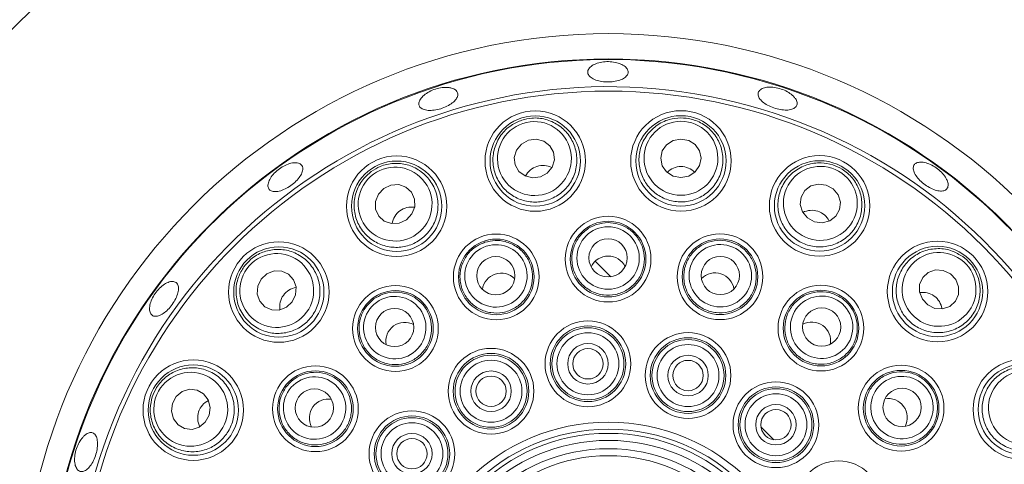
# Paper-space layout 'Blatt2' of a CAD drawing. Units: millimetres. Extents: x 5 to 415, y 5 to 292.
# Drawn here: x 96 to 104, y 115 to 119 of the extents above; entities that cross this region are included whole.
import ezdxf

# ---------------------------------------------------------------- set-up
doc = ezdxf.new("R2010")
doc.units = ezdxf.units.MM

psp = doc.layouts.new('Blatt2')

# ---------------------------------------------------------------- linework, layer by layer
at = {"color": 7, "linetype": 'Continuous', "lineweight": 15}
for p, q in [((100.8322, 117.12193), (100.96141, 116.99272)), ((102.19586, 115.75827), (102.30175, 115.65238))]:
    psp.add_line(p, q, dxfattribs=at)
at = {"color": 7, "linetype": 'Continuous', "lineweight": 15, "flags": 128}
for points in [[(100.38066, 117.81438), (100.43756, 117.84562), (100.47832, 117.89504), (100.49673, 117.95513), (100.49, 118.01674), (100.45914, 118.07048), (100.40886, 118.10818), (100.3468, 118.12409), (100.28242, 118.1158), (100.22552, 118.08456), (100.18476, 118.03514), (100.16634, 117.97505), (100.17308, 117.91344), (100.20393, 117.8597), (100.25422, 117.82201), (100.31628, 117.80609), (100.38066, 117.81438)], [(101.53766, 117.80862), (101.60143, 117.82075), (101.65547, 117.85516), (101.69155, 117.90661), (101.70418, 117.96729), (101.69144, 118.02793), (101.65527, 118.07932), (101.60116, 118.11363), (101.53737, 118.12564), (101.4736, 118.11352), (101.41956, 118.07911), (101.38348, 118.02765), (101.37085, 117.96698), (101.38359, 117.90633), (101.41977, 117.85494), (101.47387, 117.82063), (101.53766, 117.80862)], [(99.2785, 117.46233), (99.32297, 117.50962), (99.34646, 117.56922), (99.3454, 117.63206), (99.31996, 117.68857), (99.27401, 117.73014), (99.21453, 117.75046), (99.1506, 117.74641), (99.09193, 117.71863), (99.04746, 117.67134), (99.02397, 117.61174), (99.02503, 117.5489), (99.05047, 117.49239), (99.09642, 117.45082), (99.1559, 117.43051), (99.21983, 117.43455), (99.2785, 117.46233)], [(102.63626, 117.44561), (102.70065, 117.43744), (102.76268, 117.45346), (102.8129, 117.49125), (102.84366, 117.54505), (102.85028, 117.60667), (102.83176, 117.66672), (102.79091, 117.71607), (102.73395, 117.7472), (102.66955, 117.75538), (102.60752, 117.73935), (102.55731, 117.70156), (102.52655, 117.64777), (102.51992, 117.58615), (102.53845, 117.5261), (102.5793, 117.47675), (102.63626, 117.44561)], [(98.33908, 116.78692), (98.36675, 116.84564), (98.37068, 116.90958), (98.35026, 116.96902), (98.3086, 117.0149), (98.25205, 117.04024), (98.18921, 117.04118), (98.12965, 117.01758), (98.08244, 116.97302), (98.05476, 116.91431), (98.05084, 116.85036), (98.07126, 116.79093), (98.11292, 116.74505), (98.16947, 116.71971), (98.23231, 116.71877), (98.29187, 116.74237), (98.33908, 116.78692)], [(103.56891, 116.76088), (103.62762, 116.73321), (103.69157, 116.72928), (103.751, 116.7497), (103.79689, 116.79136), (103.82222, 116.84792), (103.82316, 116.91076), (103.79956, 116.97031), (103.75501, 117.01753), (103.6963, 117.0452), (103.63235, 117.04913), (103.57292, 117.02871), (103.52704, 116.98705), (103.5017, 116.93049), (103.50076, 116.86765), (103.52436, 116.80809), (103.56891, 116.76088)], [(97.65435, 115.85427), (97.66253, 115.91866), (97.6465, 115.98069), (97.60871, 116.03091), (97.55491, 116.06167), (97.4933, 116.06829), (97.43324, 116.04977), (97.38389, 116.00892), (97.35276, 115.95196), (97.34458, 115.88756), (97.36061, 115.82554), (97.3984, 115.77532), (97.45219, 115.74456), (97.51381, 115.73793), (97.57387, 115.75646), (97.62322, 115.79731), (97.65435, 115.85427)]]:
    psp.add_lwpolyline(points, dxfattribs=at)
at = {"color": 7, "linetype": 'Continuous', "lineweight": 15}
for centre, radius in [((100.94098, 114.15899), 4.83333), ((100.94098, 114.15899), 4.625), ((100.94098, 114.15899), 4.36038), ((100.33821, 117.94463), 0.41318), ((100.33821, 117.94463), 0.37167), ((101.53754, 117.94562), 0.41318), ((101.53754, 117.94562), 0.37167), ((99.19788, 117.57308), 0.41318), ((102.67847, 117.57594), 0.41318), ((99.19788, 117.57308), 0.37167), ((102.67847, 117.57594), 0.37167), ((100.93827, 117.13815), 0.35274), ((100.93827, 117.13815), 0.3111), ((100.01779, 116.99151), 0.35274), ((101.85901, 116.99318), 0.35274), ((98.22818, 116.86734), 0.41318), ((100.01779, 116.99151), 0.3111), ((100.93765, 117.14852), 0.15748), ((101.85901, 116.99318), 0.3111), ((103.64933, 116.87178), 0.41318), ((98.22818, 116.86734), 0.37167), ((103.64933, 116.87178), 0.37167), ((100.01399, 117.00118), 0.15748), ((101.86163, 117.00323), 0.15748), ((99.18768, 116.56759), 0.35274), ((99.18768, 116.56759), 0.3111), ((102.6899, 116.57077), 0.35274), ((102.6899, 116.57077), 0.3111), ((99.18108, 116.57562), 0.15748), ((102.69549, 116.57953), 0.15748), ((100.77233, 116.27728), 0.35274), ((100.77233, 116.27728), 0.3111), ((100.77233, 116.27728), 0.29644), ((100.77233, 116.27728), 0.2548), ((101.5958, 116.18058), 0.35274), ((101.5958, 116.18058), 0.3111), ((101.5958, 116.18058), 0.29644), ((99.97453, 116.0515), 0.35274), ((100.77233, 116.27728), 0.16667), ((100.77233, 116.27728), 0.125), ((101.5958, 116.18058), 0.2548), ((97.52402, 115.89648), 0.41318), ((99.97453, 116.0515), 0.3111), ((99.97453, 116.0515), 0.29644), ((99.97453, 116.0515), 0.2548), ((101.5958, 116.18058), 0.16667), ((101.5958, 116.18058), 0.125), ((104.35507, 115.90208), 0.41318), ((97.52402, 115.89648), 0.37167), ((98.52919, 115.90791), 0.35274), ((98.52919, 115.90791), 0.3111), ((99.97453, 116.0515), 0.16667), ((103.34958, 115.91229), 0.35274), ((103.34958, 115.91229), 0.3111), ((104.35507, 115.90208), 0.37167), ((99.97453, 116.0515), 0.125), ((102.31958, 115.7761), 0.35274), ((98.52043, 115.9135), 0.15748), ((102.31958, 115.7761), 0.3111), ((102.31958, 115.7761), 0.29644), ((103.35761, 115.91888), 0.15748), ((102.31958, 115.7761), 0.2548), ((99.32386, 115.5376), 0.35274), ((102.31958, 115.7761), 0.16667), ((102.31958, 115.7761), 0.125), ((99.32386, 115.5376), 0.3111), ((99.32386, 115.5376), 0.29644), ((100.94098, 114.15899), 1.63886), ((99.32386, 115.5376), 0.2548), ((100.94098, 114.15899), 1.58075), ((99.32386, 115.5376), 0.16667), ((99.32386, 115.5376), 0.125), ((100.94098, 114.15899), 1.54633), ((100.94098, 114.15899), 1.48821), ((100.94098, 114.15899), 1.4201), ((100.94098, 114.15899), 1.36199), ((102.83349, 115.12544), 0.35274)]:
    psp.add_circle(centre, radius, dxfattribs=at)
for radius, start, end in [(7.875, 115.912896, 154.076236), (7.88333, 116.037278, 153.951914), (4.61942, 254.466869, 249.637213), (4.39647, 254.527351, 249.57673)]:
    psp.add_arc((100.94098, 114.15899), radius, start, end, dxfattribs=at)
at = {"color": 8, "linetype": 'Continuous', "lineweight": 15}
for radius, start, end in [(7.85267, 115.57552, 154.413448), (7.34576, 105.363906, 153.549499), (7.34576, 15.339354, 74.636094), (6.91275, 94.141657, 151.749604), (6.91275, 4.147083, 85.845992)]:
    psp.add_arc((100.94098, 114.15899), radius, start, end, dxfattribs=at)
at = {"color": 7, "linetype": 'Continuous', "lineweight": 15}
for centre, major_axis, ratio in [((100.33154, 117.96509), (-0.09421, 0.28905), 0.9995959), ((101.53752, 117.96713), (-0.00028, 0.30401), 0.9995959), ((99.18521, 117.59048), (-0.17892, 0.24579), 0.9995959), ((102.6851, 117.59641), (0.09368, 0.28922), 0.9995959), ((100.93826, 117.14697), (-0.00023, 0.25676), 0.999981), ((100.01506, 116.99989), (-0.07956, 0.24412), 0.999981), ((101.86173, 117.00157), (0.07912, 0.24426), 0.999981), ((98.21076, 116.87997), (0.24611, -0.17847), 0.9995959), ((103.66196, 116.8892), (0.17847, 0.24611), 0.9995959), ((99.18249, 116.57472), (-0.15111, 0.20759), 0.999981), ((102.69507, 116.57791), (0.15073, 0.20786), 0.999981), ((97.50355, 115.90311), (0.28922, -0.09368), 0.9995959), ((98.52205, 115.91308), (0.20786, -0.15073), 0.999981), ((103.35671, 115.91747), (0.20759, 0.15111), 0.999981), ((104.37247, 115.91475), (0.24579, 0.17892), 0.9995959)]:
    psp.add_ellipse(centre, major_axis=major_axis, ratio=ratio, dxfattribs=at)
for centre, major_axis, ratio, start_param, end_param in [((100.40685, 117.73402), (-0.0543, 0.16662), 0.9510565, 5.5280522, 6.2831853), ((100.40685, 117.73402), (-0.0543, 0.16662), 0.9510565, 0, 0.7551331), ((101.53774, 117.7241), (-0.00016, 0.17524), 0.9510565, 0, 0.7551331), ((101.53774, 117.7241), (-0.00016, 0.17524), 0.9510565, 5.5280522, 6.2831853), ((99.32824, 117.39399), (-0.10313, 0.14168), 0.9510565, 0, 0.7551331), ((99.32824, 117.39399), (-0.10313, 0.14168), 0.9510565, 5.5280522, 6.2831853), ((102.61021, 117.3652), (0.054, 0.16672), 0.9510565, 0, 0.7551331), ((102.61021, 117.3652), (0.054, 0.16672), 0.9510565, 5.5280522, 6.2831853), ((100.93839, 117.00267), (-0.00015, 0.16078), 0.9848078, 0, 1.0977298), ((100.93839, 117.00267), (-0.00015, 0.16078), 0.9848078, 5.1854555, 6.2831853), ((100.05977, 116.86269), (-0.04982, 0.15286), 0.9848078, 0, 1.0977298), ((100.05977, 116.86269), (-0.04982, 0.15286), 0.9848078, 5.1854555, 6.2831853), ((101.81727, 116.86429), (0.04954, 0.15295), 0.9848078, 0, 1.0977298), ((101.81727, 116.86429), (0.04954, 0.15295), 0.9848078, 5.1854555, 6.2831853), ((98.40751, 116.7373), (-0.14187, 0.10288), 0.9510565, 5.5280522, 6.2831853), ((103.51929, 116.69246), (0.10288, 0.14187), 0.9510565, 0, 0.7551331), ((98.40751, 116.7373), (-0.14187, 0.10288), 0.9510565, 0, 0.7551331), ((103.51929, 116.69246), (0.10288, 0.14187), 0.9510565, 5.5280522, 6.2831853), ((99.26741, 116.45806), (-0.09462, 0.12998), 0.9848078, 5.1854555, 6.2831853), ((102.61036, 116.4611), (0.09438, 0.13016), 0.9848078, 0, 1.0977298), ((99.26741, 116.45806), (-0.09462, 0.12998), 0.9848078, 0, 1.0977298), ((102.61036, 116.4611), (0.09438, 0.13016), 0.9848078, 5.1854555, 6.2831853), ((97.73476, 115.82822), (-0.16672, 0.054), 0.9510565, 5.5280522, 6.2831853), ((98.63887, 115.82837), (-0.13016, 0.09438), 0.9848078, 5.1854555, 6.2831853), ((103.24005, 115.83255), (0.12998, 0.09462), 0.9848078, 0, 1.0977298), ((97.73476, 115.82822), (-0.16672, 0.054), 0.9510565, 0, 0.7551331), ((98.63887, 115.82837), (-0.13016, 0.09438), 0.9848078, 0, 1.0977298), ((103.24005, 115.83255), (0.12998, 0.09462), 0.9848078, 5.1854555, 6.2831853)]:
    psp.add_ellipse(centre, major_axis=major_axis, ratio=ratio, start_param=start_param, end_param=end_param, dxfattribs=at)
for points, knots in [([(101.02196, 118.74979), (101.00491, 118.75397), (100.97081, 118.76233), (100.91327, 118.76271), (100.85908, 118.75371), (100.81346, 118.73574), (100.7818, 118.71125), (100.7676, 118.68321), (100.77248, 118.65493), (100.79589, 118.62956), (100.83518, 118.60976), (100.88594, 118.59748), (100.94245, 118.59388), (100.99831, 118.5993), (101.04725, 118.61322), (101.08376, 118.63434), (101.10371, 118.66053), (101.10488, 118.68904), (101.08699, 118.71651), (101.05689, 118.73735), (101.0317, 118.74632), (101.02196, 118.74979)], [0, 0, 0, 0, 0.0536716, 0.1073434, 0.1610029, 0.2146757, 0.2683685, 0.3220617, 0.3757342, 0.4293914, 0.4830708, 0.536769, 0.5904545, 0.6441168, 0.6977819, 0.751469, 0.805167, 0.8588453, 0.9125033, 0.9661767, 1, 1, 1, 1]), ([(99.62182, 118.54928), (99.60527, 118.54968), (99.57217, 118.55047), (99.51664, 118.53776), (99.46461, 118.51612), (99.42108, 118.4871), (99.39112, 118.45443), (99.37796, 118.42196), (99.38305, 118.39356), (99.40579, 118.37249), (99.44365, 118.36098), (99.49245, 118.36008), (99.54679, 118.36967), (99.60056, 118.3885), (99.64771, 118.41447), (99.68286, 118.44485), (99.70198, 118.47647), (99.70284, 118.50603), (99.68521, 118.53007), (99.65578, 118.54452), (99.63129, 118.54795), (99.62182, 118.54928)], [0, 0, 0, 0, 0.05368001, 0.10736306, 0.16102858, 0.21468971, 0.26837702, 0.32207566, 0.37575685, 0.42941844, 0.48308347, 0.53677587, 0.5904715, 0.64414231, 0.69780101, 0.75147933, 0.80517701, 0.8588653, 0.9125293, 0.96619105, 1, 1, 1, 1]), ([(102.46298, 118.47807), (102.45095, 118.48846), (102.4269, 118.50924), (102.37629, 118.53372), (102.32179, 118.54942), (102.2682, 118.5544), (102.22198, 118.54833), (102.1883, 118.53211), (102.17109, 118.5078), (102.17229, 118.47822), (102.19175, 118.44663), (102.22718, 118.41636), (102.27454, 118.39056), (102.32841, 118.37196), (102.38271, 118.36264), (102.43137, 118.36379), (102.46899, 118.37554), (102.49147, 118.39681), (102.49604, 118.42527), (102.48475, 118.45385), (102.46904, 118.47132), (102.46298, 118.47807)], [0, 0, 0, 0, 0.053687, 0.1073748, 0.1610455, 0.214705, 0.2683852, 0.3220811, 0.3757702, 0.4294344, 0.483097, 0.5367842, 0.590481, 0.6441594, 0.6978182, 0.7514862, 0.805181, 0.8588752, 0.9125445, 0.9662052, 1, 1, 1, 1]), ([(100.22846, 118.28136), (100.25577, 118.28813), (100.3199, 118.30403), (100.42494, 118.29262), (100.52951, 118.24626), (100.61476, 118.16708), (100.67052, 118.06188), (100.6879, 117.94145), (100.66266, 117.82126), (100.5981, 117.71781), (100.50435, 117.64391), (100.39435, 117.60606), (100.2801, 117.60566), (100.17195, 117.64159), (100.07979, 117.71119), (100.01394, 117.8093), (99.98405, 117.92641), (99.99609, 118.0486), (100.04953, 118.15828), (100.13115, 118.24036), (100.19819, 118.26861), (100.22846, 118.28136)], [0, 0, 0, 0, 0.0381157, 0.0894954, 0.1410301, 0.1943926, 0.2497631, 0.3064807, 0.3632132, 0.418551, 0.4717672, 0.5231641, 0.5738068, 0.6249783, 0.6777068, 0.7324377, 0.7888178, 0.8457175, 0.90166, 0.9555882, 1, 1, 1, 1]), ([(101.53721, 118.29978), (101.56528, 118.29778), (101.63118, 118.29308), (101.72756, 118.24977), (101.81269, 118.17336), (101.8693, 118.07171), (101.88982, 117.95443), (101.86913, 117.83453), (101.80798, 117.72802), (101.71462, 117.64958), (101.60262, 117.60827), (101.48631, 117.60627), (101.37753, 117.64119), (101.28577, 117.70878), (101.21963, 117.80345), (101.18732, 117.91711), (101.19508, 118.03772), (101.24429, 118.15021), (101.32901, 118.23801), (101.432, 118.29086), (101.50448, 118.297), (101.53721, 118.29978)], [0, 0, 0, 0, 0.03811561, 0.08949541, 0.14103053, 0.19439263, 0.24976295, 0.3064809, 0.36321316, 0.41855075, 0.47176698, 0.52316441, 0.57380674, 0.62497864, 0.67770646, 0.73243747, 0.7888176, 0.84571747, 0.90166033, 0.95558825, 1, 1, 1, 1]), ([(98.41882, 117.90682), (98.41233, 117.91376), (98.39933, 117.92764), (98.3622, 117.93293), (98.31705, 117.92544), (98.2677, 117.90486), (98.22022, 117.8736), (98.17989, 117.83509), (98.1512, 117.79379), (98.13723, 117.75451), (98.13942, 117.72191), (98.15742, 117.6998), (98.18921, 117.69066), (98.23129, 117.69536), (98.27911, 117.71319), (98.32741, 117.74192), (98.37078, 117.77821), (98.40437, 117.8181), (98.42398, 117.85707), (98.42777, 117.88745), (98.42132, 117.90143), (98.41882, 117.90682)], [0, 0, 0, 0, 0.0536667, 0.107334, 0.1610202, 0.2147194, 0.2684004, 0.3220609, 0.3757304, 0.4294192, 0.4831159, 0.5367909, 0.59045, 0.6441262, 0.6978226, 0.7515118, 0.8051764, 0.8588359, 0.9125228, 0.9662188, 1, 1, 1, 1]), ([(98.98945, 117.85942), (99.01333, 117.8743), (99.06941, 117.90924), (99.17284, 117.93085), (99.28661, 117.91907), (99.39216, 117.8701), (99.4777, 117.78728), (99.53144, 117.67811), (99.54457, 117.55601), (99.51515, 117.43767), (99.44882, 117.33842), (99.3559, 117.26843), (99.24737, 117.23275), (99.1334, 117.23349), (99.02425, 117.27121), (98.9313, 117.34417), (98.86669, 117.44631), (98.84038, 117.56624), (98.85731, 117.68707), (98.90957, 117.79036), (98.9646, 117.83793), (98.98945, 117.85942)], [0, 0, 0, 0, 0.0381157, 0.0894955, 0.1410301, 0.1943925, 0.2497631, 0.3064808, 0.3632132, 0.4185508, 0.4717673, 0.5231639, 0.5738068, 0.6249783, 0.6777065, 0.7324376, 0.7888178, 0.8457174, 0.9016603, 0.9555884, 1, 1, 1, 1]), ([(102.78761, 117.91286), (102.81368, 117.90229), (102.87491, 117.87746), (102.95319, 117.80648), (103.01053, 117.70751), (103.03296, 117.59334), (103.01624, 117.47546), (102.9595, 117.36782), (102.86844, 117.28542), (102.7554, 117.23967), (102.63612, 117.23499), (102.52488, 117.26903), (102.43223, 117.33586), (102.36584, 117.42849), (102.33219, 117.53897), (102.33658, 117.65705), (102.38124, 117.76936), (102.4628, 117.86114), (102.57051, 117.91846), (102.68479, 117.93689), (102.75562, 117.92034), (102.78761, 117.91286)], [0, 0, 0, 0, 0.0381157, 0.08949544, 0.1410303, 0.19439241, 0.24976247, 0.30648055, 0.36321311, 0.41855087, 0.47176724, 0.52316421, 0.57380663, 0.62497837, 0.67770683, 0.7324372, 0.78881779, 0.84571751, 0.90166009, 0.95558813, 1, 1, 1, 1]), ([(103.7137, 117.81276), (103.70365, 117.82635), (103.68354, 117.85352), (103.63941, 117.89), (103.59086, 117.9179), (103.54218, 117.9342), (103.49931, 117.93724), (103.46717, 117.92687), (103.4495, 117.90441), (103.44829, 117.87242), (103.46359, 117.83437), (103.49353, 117.79434), (103.5346, 117.75663), (103.58206, 117.72539), (103.63059, 117.70419), (103.67489, 117.69557), (103.71009, 117.70075), (103.73241, 117.71931), (103.73913, 117.74918), (103.73141, 117.7823), (103.71864, 117.80427), (103.7137, 117.81276)], [0, 0, 0, 0, 0.0536787, 0.1073573, 0.1610206, 0.2146854, 0.2683742, 0.3220743, 0.3757482, 0.4294082, 0.4830792, 0.5367767, 0.5904679, 0.6441353, 0.6977956, 0.7514753, 0.8051736, 0.8588596, 0.9125206, 0.9661847, 1, 1, 1, 1]), ([(100.938, 117.43813), (100.96616, 117.43584), (101.02248, 117.43124), (101.10484, 117.3927), (101.17635, 117.32891), (101.22541, 117.23982), (101.24245, 117.13897), (101.22483, 117.03753), (101.17416, 116.94759), (101.09647, 116.87992), (101.00125, 116.84223), (100.89966, 116.83818), (100.80289, 116.86756), (100.72116, 116.92694), (100.6632, 117.01014), (100.63573, 117.10845), (100.6425, 117.21096), (100.68332, 117.30588), (100.75347, 117.38098), (100.84224, 117.42931), (100.90701, 117.43528), (100.938, 117.43813)], [0, 0, 0, 0, 0.0448564, 0.0897083, 0.1427861, 0.1963639, 0.2505253, 0.3050668, 0.3596145, 0.4137845, 0.4673636, 0.5204065, 0.5731997, 0.6261317, 0.679525, 0.733511, 0.7879662, 0.8425572, 0.8968826, 0.9506565, 1, 1, 1, 1]), ([(99.92483, 117.27672), (99.95233, 117.28324), (100.00731, 117.29628), (100.09755, 117.28507), (100.18527, 117.24649), (100.25946, 117.17692), (100.30683, 117.08628), (100.32142, 116.98436), (100.30102, 116.88317), (100.24805, 116.7948), (100.16913, 116.72953), (100.07377, 116.69428), (99.97266, 116.69233), (99.87657, 116.72355), (99.79574, 116.78476), (99.73923, 116.86977), (99.714, 116.96935), (99.72349, 117.07224), (99.76699, 117.16534), (99.83649, 117.23874), (99.89624, 117.26443), (99.92483, 117.27672)], [0, 0, 0, 0, 0.044856, 0.0897077, 0.1427864, 0.1963642, 0.2505254, 0.3050672, 0.3596148, 0.4137851, 0.4673636, 0.5204068, 0.5732004, 0.626132, 0.6795256, 0.7335108, 0.7879663, 0.8425577, 0.8968824, 0.9506564, 1, 1, 1, 1]), ([(101.95145, 117.27856), (101.97753, 117.26767), (102.02968, 117.2459), (102.09609, 117.18379), (102.14439, 117.10103), (102.16351, 117.00114), (102.14856, 116.89996), (102.10046, 116.80893), (102.02447, 116.73905), (101.92968, 116.6987), (101.82747, 116.69227), (101.7296, 116.71982), (101.64665, 116.77767), (101.58727, 116.8594), (101.55785, 116.95643), (101.5621, 117.05842), (101.60022, 117.15382), (101.66837, 117.23148), (101.75829, 117.28123), (101.85766, 117.29976), (101.9211, 117.28542), (101.95145, 117.27856)], [0, 0, 0, 0, 0.0448563, 0.0897081, 0.1427864, 0.1963641, 0.2505252, 0.3050673, 0.3596151, 0.4137853, 0.467364, 0.5204068, 0.5732003, 0.6261316, 0.6795253, 0.7335109, 0.7879664, 0.8425572, 0.8968825, 0.9506564, 1, 1, 1, 1]), ([(97.94147, 117.07525), (97.95958, 117.09678), (98.00212, 117.14734), (98.09381, 117.19985), (98.20566, 117.22381), (98.32117, 117.20986), (98.42811, 117.15752), (98.51296, 117.07031), (98.56318, 116.95824), (98.57176, 116.83659), (98.53935, 116.7217), (98.4726, 116.62643), (98.38041, 116.55896), (98.2718, 116.52445), (98.15633, 116.52659), (98.04538, 116.56725), (97.95237, 116.64443), (97.89029, 116.75035), (97.86906, 116.87051), (97.88684, 116.98489), (97.92447, 117.04714), (97.94147, 117.07525)], [0, 0, 0, 0, 0.038116, 0.0894957, 0.1410307, 0.1943927, 0.2497632, 0.306481, 0.3632132, 0.4185512, 0.4717674, 0.5231646, 0.5738074, 0.6249785, 0.677707, 0.7324379, 0.7888181, 0.8457175, 0.9016603, 0.9555883, 1, 1, 1, 1]), ([(103.85724, 117.1585), (103.87877, 117.14038), (103.92933, 117.09784), (103.98184, 117.00615), (104.0058, 116.89431), (103.99184, 116.7788), (103.93951, 116.67185), (103.85229, 116.58701), (103.74023, 116.53678), (103.61858, 116.5282), (103.50369, 116.56061), (103.40842, 116.62736), (103.34095, 116.71955), (103.30643, 116.82816), (103.30857, 116.94363), (103.34924, 117.05458), (103.42641, 117.14759), (103.53234, 117.20967), (103.65249, 117.23091), (103.76688, 117.21312), (103.82913, 117.17549), (103.85724, 117.1585)], [0, 0, 0, 0, 0.038116, 0.0894956, 0.1410306, 0.1943927, 0.249763, 0.3064808, 0.3632131, 0.4185511, 0.4717674, 0.5231643, 0.5738071, 0.6249788, 0.6777069, 0.7324378, 0.788818, 0.8457175, 0.9016603, 0.9555886, 1, 1, 1, 1]), ([(97.37509, 116.9498), (97.36543, 116.9524), (97.34611, 116.9576), (97.30694, 116.94498), (97.26583, 116.91843), (97.22664, 116.8794), (97.19418, 116.83258), (97.172, 116.78318), (97.16248, 116.73687), (97.16649, 116.69901), (97.18339, 116.67402), (97.21119, 116.66478), (97.2468, 116.67227), (97.28641, 116.69553), (97.32578, 116.73177), (97.36062, 116.7768), (97.38702, 116.82549), (97.40196, 116.87251), (97.40334, 116.91246), (97.39296, 116.93839), (97.38007, 116.94662), (97.37509, 116.9498)], [0, 0, 0, 0, 0.0536778, 0.1073538, 0.1610457, 0.2147412, 0.2684131, 0.3220736, 0.3757506, 0.4294479, 0.4831371, 0.5368012, 0.5904659, 0.6441487, 0.6978476, 0.7515272, 0.8051864, 0.8588547, 0.9125476, 0.9662433, 1, 1, 1, 1]), ([(99.01113, 116.81012), (99.03527, 116.82482), (99.08353, 116.85421), (99.17282, 116.87143), (99.26816, 116.86185), (99.36022, 116.81861), (99.43328, 116.74705), (99.47865, 116.65462), (99.49053, 116.55208), (99.46745, 116.45167), (99.41257, 116.3652), (99.33276, 116.30221), (99.2372, 116.26911), (99.13618, 116.26911), (99.04039, 116.30235), (98.96037, 116.36573), (98.9056, 116.45265), (98.88283, 116.55343), (98.89544, 116.65542), (98.93885, 116.7467), (98.98774, 116.78959), (99.01113, 116.81012)], [0, 0, 0, 0, 0.0448565, 0.0897079, 0.1427862, 0.1963641, 0.2505254, 0.305067, 0.359615, 0.4137851, 0.4673638, 0.5204064, 0.5732003, 0.626132, 0.6795254, 0.7335112, 0.787966, 0.8425577, 0.8968826, 0.9506569, 1, 1, 1, 1]), ([(102.866, 116.81362), (102.88743, 116.79521), (102.9303, 116.75839), (102.97427, 116.6788), (102.99463, 116.58516), (102.98195, 116.48425), (102.93646, 116.39265), (102.86259, 116.32093), (102.76873, 116.27795), (102.6661, 116.26887), (102.56691, 116.29435), (102.48234, 116.35078), (102.42133, 116.43143), (102.39011, 116.52752), (102.39212, 116.62889), (102.42768, 116.72457), (102.49341, 116.80352), (102.58222, 116.85632), (102.68312, 116.87585), (102.78335, 116.86277), (102.83925, 116.82953), (102.866, 116.81362)], [0, 0, 0, 0, 0.0448558, 0.089708, 0.1427864, 0.1963641, 0.2505254, 0.3050669, 0.3596153, 0.4137846, 0.4673637, 0.5204064, 0.5732002, 0.6261318, 0.6795252, 0.7335108, 0.787966, 0.8425572, 0.8968825, 0.9506564, 1, 1, 1, 1]), ([(97.1871, 116.00562), (97.19767, 116.03169), (97.2225, 116.09292), (97.29348, 116.1712), (97.39245, 116.22854), (97.50662, 116.25097), (97.6245, 116.23425), (97.73215, 116.17752), (97.81454, 116.08645), (97.86029, 115.97341), (97.86497, 115.85413), (97.83093, 115.7429), (97.76411, 115.65024), (97.67147, 115.58385), (97.56099, 115.55021), (97.44291, 115.55459), (97.3306, 115.59925), (97.23882, 115.68081), (97.1815, 115.78852), (97.16307, 115.9028), (97.17962, 115.97363), (97.1871, 116.00562)], [0, 0, 0, 0, 0.0381158, 0.0894956, 0.1410305, 0.1943926, 0.2497627, 0.3064808, 0.3632134, 0.4185511, 0.4717669, 0.5231639, 0.5738068, 0.6249783, 0.6777066, 0.7324372, 0.7888176, 0.8457174, 0.9016601, 0.9555882, 1, 1, 1, 1]), ([(98.28634, 116.08401), (98.30475, 116.10545), (98.34157, 116.14831), (98.42117, 116.19229), (98.5148, 116.21264), (98.61572, 116.19996), (98.70732, 116.15448), (98.77903, 116.0806), (98.82201, 115.98674), (98.83109, 115.88411), (98.80562, 115.78492), (98.74918, 115.70035), (98.66853, 115.63934), (98.57245, 115.60812), (98.47108, 115.61013), (98.37539, 115.64569), (98.29644, 115.71142), (98.24364, 115.80024), (98.22411, 115.90113), (98.23719, 116.00136), (98.27043, 116.05726), (98.28634, 116.08401)], [0, 0, 0, 0, 0.0448562, 0.0897078, 0.1427862, 0.1963645, 0.2505255, 0.3050674, 0.3596149, 0.413785, 0.4673639, 0.520407, 0.5732003, 0.6261318, 0.6795252, 0.7335114, 0.7879666, 0.8425578, 0.8968828, 0.9506567, 1, 1, 1, 1]), ([(103.59211, 116.08883), (103.60681, 116.0647), (103.6362, 116.01643), (103.65342, 115.92714), (103.64384, 115.8318), (103.6006, 115.73974), (103.52904, 115.66668), (103.43661, 115.62131), (103.33407, 115.60944), (103.23366, 115.63251), (103.14719, 115.68739), (103.0842, 115.7672), (103.0511, 115.86276), (103.0511, 115.96378), (103.08433, 116.05957), (103.14772, 116.13959), (103.23464, 116.19436), (103.33542, 116.21713), (103.43741, 116.20453), (103.52869, 116.16111), (103.57158, 116.11222), (103.59211, 116.08883)], [0, 0, 0, 0, 0.044856, 0.089708, 0.1427863, 0.1963642, 0.250525, 0.3050669, 0.3596149, 0.4137849, 0.4673639, 0.5204066, 0.5731999, 0.6261316, 0.679525, 0.7335108, 0.787966, 0.8425575, 0.8968824, 0.9506565, 1, 1, 1, 1]), ([(104.6414, 116.11051), (104.65628, 116.08663), (104.69122, 116.03056), (104.71283, 115.92712), (104.70105, 115.81335), (104.65209, 115.7078), (104.56927, 115.62226), (104.4601, 115.56852), (104.338, 115.55539), (104.21966, 115.58482), (104.12041, 115.65115), (104.05042, 115.74407), (104.01474, 115.85259), (104.01548, 115.96656), (104.0532, 116.07572), (104.12616, 116.16866), (104.2283, 116.23328), (104.34823, 116.25958), (104.46906, 116.24265), (104.57235, 116.19039), (104.61992, 116.13536), (104.6414, 116.11051)], [0, 0, 0, 0, 0.0381154, 0.0894953, 0.1410304, 0.1943925, 0.2497627, 0.3064807, 0.3632131, 0.4185507, 0.4717672, 0.5231639, 0.5738069, 0.6249778, 0.6777066, 0.7324373, 0.7888174, 0.8457175, 0.9016603, 0.9555879, 1, 1, 1, 1]), ([(96.62189, 115.68099), (96.6115, 115.66896), (96.59073, 115.64492), (96.56624, 115.59431), (96.55054, 115.5398), (96.54556, 115.48621), (96.55163, 115.43999), (96.56785, 115.40631), (96.59216, 115.3891), (96.62174, 115.39031), (96.65333, 115.40976), (96.6836, 115.44519), (96.7094, 115.49255), (96.728, 115.54643), (96.73732, 115.60072), (96.73617, 115.64938), (96.72443, 115.68701), (96.70315, 115.70948), (96.67469, 115.71405), (96.64611, 115.70276), (96.62864, 115.68705), (96.62189, 115.68099)], [0, 0, 0, 0, 0.053687, 0.1073748, 0.1610455, 0.214705, 0.2683852, 0.3220811, 0.3757702, 0.4294344, 0.483097, 0.5367842, 0.590481, 0.6441594, 0.6978182, 0.7514862, 0.805181, 0.8588752, 0.9125445, 0.9662052, 1, 1, 1, 1])]:
    psp.add_open_spline(points, degree=3, knots=knots, dxfattribs=at)

doc.saveas('drawing.dxf')
